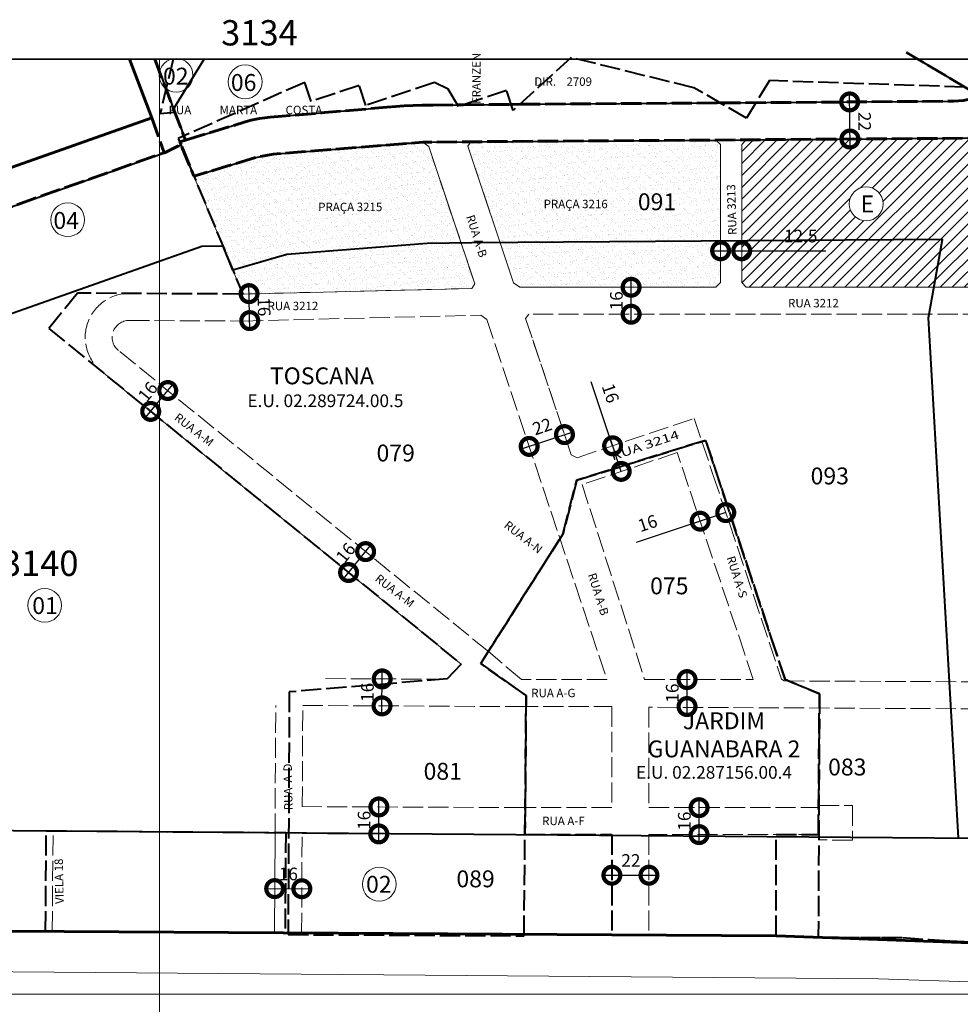
# Model space of a CAD drawing. Units: millimetres. Extents: x 178257 to 187934, y 1671485 to 1677054.
# Drawn here: x 183987 to 184545, y 1673709 to 1674293 of the extents above; entities that cross this region are included whole.
import ezdxf
from ezdxf.enums import TextEntityAlignment as Align

# ---------------------------------------------------------------- set-up
doc = ezdxf.new("R2010")
doc.units = ezdxf.units.MM
doc.header["$XCLIPFRAME"] = 2
doc.linetypes.add('ACAD_ISO02W100', pattern=[15, 12, -3])
for name, color, linetype, lineweight in [('P-Area_escola', 6, 'Continuous', 9), ('P-Area_verde', 3, 'Continuous', 20), ('P-Cotas', 5, 'Continuous', 9), ('P-Ident_Area_Comp', 7, 'Continuous', 40), ('P-Ident_Area_Escola', 6, 'Continuous', 40), ('P-Ident_Area_Verde', 7, 'Continuous', 20), ('P-Ident_SUBUEU', 5, 'Continuous', 40), ('P-Ident_Trac_Viario', 7, 'Continuous', 20), ('P-Ident_UEU', 5, 'Continuous', 60), ('P-Lim_area_comp', 40, 'ACAD_ISO02W100', 40), ('P-Lim_SUBUEU', 5, 'Continuous', 40), ('P-Lim_trac_viario', 1, 'Continuous', 20), ('P-Lim_trac_viario_proj', 1, 'ACAD_ISO02W100', 20), ('P-Lim_UEU', 6, 'Continuous', 60), ('P-LIM_UEU_PROJ', 6, 'ACAD_ISO02W100', 60), ('P-Malha', 7, 'Continuous', 9), ('P-Num_Quarteirão', 5, 'Continuous', 40), ('P-Texto_Geral', 5, 'Continuous', 20)]:
    doc.layers.add(name, color=color, linetype=linetype, lineweight=lineweight)
doc.layers.add('P-GAUSS_KRUEGER', color=3, linetype='Continuous')
doc.layers.add('P-Imagem_raster', color=251, linetype='Continuous')
doc.styles.add('SIMPLEX', font='simplex.shx')
doc.dimstyles.get("Standard").update_dxf_attribs({"dimtxt": 7.5, "dimasz": 20, "dimexe": 0.18, "dimexo": 0.0625, "dimgap": 5, "dimtad": 1, "dimdec": 0, "dimzin": 0, "dimdsep": 46, "dimtxsty": 'Standard', "dimblk": 'DOTSMALL', "dimcen": 0.09, "dimdle": 6, "dimse1": 1, "dimse2": 1, "dimadec": 0, "dimazin": 0, "dimtfac": 1, "dimtdec": 0, "dimtofl": 0, "dimtmove": 0, "dimatfit": 3, "dimldrblk": 'DOTSMALL', "dimfxl": 0, "dimtolj": 1, "dimtzin": 0, "dimarcsym": 0})
picture_1 = doc.add_image_def('image5.tif', size_in_pixel=(9992, 13435))
pattern_1 = [(37.5, (0, 0), (-0.157483395, 4.8170594225), [0, -3.8, 0, -4.25, 0, -4.0625]), (7.5, (0, 0), (4.424441763, 7.055365163), [0, -2.05, 0, -3.425, 0, -1.3125]), (327.5, (-3.075, 0), (7.785354654, 0.014147634), [0, -1.25, 0, -4.5, 0, -5.875]), (317.5, (-3.075, 0), (7.515316511, 2.194188912), [0, -0.625, 0, -2.95, 0, -3.375])]

# ---------------------------------------------------------------- blocks, each defined once
blk = doc.blocks.new('_DotSmall')
at = {"layer": 'P-Texto_Geral', "color": 0, "const_width": 0.5}
blk.add_lwpolyline([(-0.0625, 0, 1), (0.0625, 0, 1)], format="xyb", close=True, dxfattribs=at)
blk = doc.blocks.new('*D312')
at = {"layer": 'Defpoints', "color": 0}
for p in [(184383.1, 1673901.81), (184395, 1673901.81), (184395, 1673885.81)]:
    blk.add_point(p, dxfattribs=at)
at = {"layer": 'P-Cotas', "color": 0, "lineweight": -2}
blk.add_line((184383.1, 1673879.81), (184383.1, 1673907.81), dxfattribs=at)
at = {"layer": 'P-Cotas', "color": 0, "lineweight": -2, "xscale": 20, "yscale": 20, "zscale": 20}
for p, rotation in [((184383.1, 1673901.81), 90), ((184383.1, 1673885.81), 270)]:
    blk.add_blockref('_DotSmall', p, dxfattribs=dict(at, rotation=rotation))
at = {"layer": 'P-Cotas', "color": 0, "insert": (184374.35, 1673893.81), "char_height": 7.5, "attachment_point": 5, "rotation": 90}
blk.add_mtext('\\A1;16', dxfattribs=at)
blk = doc.blocks.new('*D313')
at = {"layer": 'Defpoints', "color": 0}
for p in [(184390.24, 1673825.81), (184398.4, 1673825.81), (184398.4, 1673809.81)]:
    blk.add_point(p, dxfattribs=at)
at = {"layer": 'P-Cotas', "color": 0, "lineweight": -2}
blk.add_line((184390.24, 1673803.81), (184390.24, 1673831.81), dxfattribs=at)
at = {"layer": 'P-Cotas', "color": 0, "lineweight": -2, "xscale": 20, "yscale": 20, "zscale": 20}
for p, rotation in [((184390.24, 1673825.81), 90), ((184390.24, 1673809.81), 270)]:
    blk.add_blockref('_DotSmall', p, dxfattribs=dict(at, rotation=rotation))
at = {"layer": 'P-Cotas', "color": 0, "insert": (184381.49, 1673817.81), "char_height": 7.5, "attachment_point": 5, "rotation": 90}
blk.add_mtext('\\A1;16', dxfattribs=at)
blk = doc.blocks.new('*D314')
at = {"layer": 'Defpoints', "color": 0}
for p in [(184360.52, 1673785.72), (184338.52, 1673775.19), (184360.52, 1673775.19)]:
    blk.add_point(p, dxfattribs=at)
at = {"layer": 'P-Cotas', "color": 0, "lineweight": -2}
blk.add_line((184332.52, 1673785.72), (184366.52, 1673785.72), dxfattribs=at)
at = {"layer": 'P-Cotas', "color": 0, "lineweight": -2, "xscale": 20, "yscale": 20, "zscale": 20, "rotation": 180}
blk.add_blockref('_DotSmall', (184338.52, 1673785.72), dxfattribs=at)
at = {"layer": 'P-Cotas', "color": 0, "lineweight": -2, "xscale": 20, "yscale": 20, "zscale": 20}
blk.add_blockref('_DotSmall', (184360.52, 1673785.72), dxfattribs=at)
at = {"layer": 'P-Cotas', "color": 0, "insert": (184349.78, 1673794.47), "char_height": 7.5, "attachment_point": 5}
blk.add_mtext('\\A1;22', dxfattribs=at)
blk = doc.blocks.new('*D279')
at = {"layer": 'Defpoints', "color": 0}
for p in [(184154.59, 1673777.7), (184138.44, 1673769.19), (184154.55, 1673769.11)]:
    blk.add_point(p, dxfattribs=at)
at = {"layer": 'P-Cotas', "lineweight": -2}
blk.add_line((184132.48, 1673777.81), (184160.59, 1673777.67), dxfattribs=at)
at = {"layer": 'P-Cotas', "lineweight": -2, "xscale": 20, "yscale": 20, "zscale": 20}
for p, rotation in [((184138.48, 1673777.78), 179.7180862173476), ((184154.59, 1673777.7), 359.7180862173475)]:
    blk.add_blockref('_DotSmall', p, dxfattribs=dict(at, rotation=rotation))
at = {"layer": 'P-Cotas', "color": 0, "insert": (184146.58, 1673786.49), "char_height": 7.5, "attachment_point": 5, "rotation": 359.71809}
blk.add_mtext('\\A1;16', dxfattribs=at)
blk = doc.blocks.new('*D280')
at = {"layer": 'Defpoints', "color": 0}
for p in [(184200.31, 1673826.23), (184211.53, 1673826.17), (184211.46, 1673810.17)]:
    blk.add_point(p, dxfattribs=at)
at = {"layer": 'P-Cotas', "lineweight": -2}
blk.add_line((184200.21, 1673804.23), (184200.34, 1673832.23), dxfattribs=at)
at = {"layer": 'P-Cotas', "lineweight": -2, "xscale": 20, "yscale": 20, "zscale": 20}
for p, rotation in [((184200.31, 1673826.23), 89.72632301171437), ((184200.23, 1673810.23), 269.7263230117144)]:
    blk.add_blockref('_DotSmall', p, dxfattribs=dict(at, rotation=rotation))
at = {"layer": 'P-Cotas', "color": 0, "insert": (184191.52, 1673818.27), "char_height": 7.5, "attachment_point": 5, "rotation": 89.72632}
blk.add_mtext('\\A1;16', dxfattribs=at)
blk = doc.blocks.new('*D281')
at = {"layer": 'Defpoints', "color": 0}
for p in [(184202.24, 1673902.21), (184210.66, 1673902.17), (184210.58, 1673886.17)]:
    blk.add_point(p, dxfattribs=at)
at = {"layer": 'P-Cotas', "lineweight": -2}
blk.add_line((184202.13, 1673880.21), (184202.27, 1673908.21), dxfattribs=at)
at = {"layer": 'P-Cotas', "lineweight": -2, "xscale": 20, "yscale": 20, "zscale": 20}
for p, rotation in [((184202.24, 1673902.21), 89.71808621762202), ((184202.16, 1673886.21), 269.718086217622)]:
    blk.add_blockref('_DotSmall', p, dxfattribs=dict(at, rotation=rotation))
at = {"layer": 'P-Cotas', "color": 0, "insert": (184193.45, 1673894.25), "char_height": 7.5, "attachment_point": 5, "rotation": 89.71809}
blk.add_mtext('\\A1;16', dxfattribs=at)
blk = doc.blocks.new('*D282')
at = {"layer": 'Defpoints', "color": 0}
for p in [(184192.42, 1673977.77), (184197.97, 1673973.24), (184187.87, 1673960.84)]:
    blk.add_point(p, dxfattribs=at)
at = {"layer": 'P-Cotas', "lineweight": -2}
blk.add_line((184178.52, 1673960.71), (184196.2, 1673982.42), dxfattribs=at)
at = {"layer": 'P-Cotas', "lineweight": -2, "xscale": 20, "yscale": 20, "zscale": 20}
for p, rotation in [((184192.42, 1673977.77), 50.84145947628263), ((184182.31, 1673965.36), 230.8414594762826)]:
    blk.add_blockref('_DotSmall', p, dxfattribs=dict(at, rotation=rotation))
at = {"layer": 'P-Cotas', "color": 0, "insert": (184180.58, 1673977.09), "char_height": 7.5, "attachment_point": 5, "rotation": 50.84146}
blk.add_mtext('\\A1;16', dxfattribs=at)
blk = doc.blocks.new('*D283')
at = {"layer": 'Defpoints', "color": 0}
for p in [(184310.3, 1674047.52), (184310.4, 1674047.22), (184289.34, 1674040.5)]:
    blk.add_point(p, dxfattribs=at)
at = {"layer": 'P-Cotas', "lineweight": -2}
blk.add_line((184283.75, 1674038.29), (184316.09, 1674049.13), dxfattribs=at)
at = {"layer": 'P-Cotas', "lineweight": -2, "xscale": 20, "yscale": 20, "zscale": 20}
for p, rotation in [((184310.4, 1674047.22), 18.52998232175992), ((184289.44, 1674040.2), 198.5299823217599)]:
    blk.add_blockref('_DotSmall', p, dxfattribs=dict(at, rotation=rotation))
at = {"layer": 'P-Cotas', "color": 0, "insert": (184297.14, 1674052.01), "char_height": 7.5, "attachment_point": 5, "rotation": 18.52998}
blk.add_mtext('\\A1;22', dxfattribs=at)
blk = doc.blocks.new('*D284')
at = {"layer": 'Defpoints', "color": 0}
for p in [(184415.52, 1674156.29), (184403.02, 1674147.57), (184415.52, 1674147.57)]:
    blk.add_point(p, dxfattribs=at)
at = {"layer": 'P-Cotas', "lineweight": -2}
for p, q in [((184397.02, 1674156.29), (184415.52, 1674156.29)), ((184415.52, 1674156.29), (184465.52, 1674156.29))]:
    blk.add_line(p, q, dxfattribs=at)
at = {"layer": 'P-Cotas', "lineweight": -2, "xscale": 20, "yscale": 20, "zscale": 20, "rotation": 180}
blk.add_blockref('_DotSmall', (184403.02, 1674156.29), dxfattribs=at)
at = {"layer": 'P-Cotas', "lineweight": -2, "xscale": 20, "yscale": 20, "zscale": 20}
blk.add_blockref('_DotSmall', (184415.52, 1674156.29), dxfattribs=at)
at = {"layer": 'P-Cotas', "color": 0, "insert": (184450.52, 1674165.04), "char_height": 7.5, "attachment_point": 5}
blk.add_mtext('\\A1;12.5', dxfattribs=at)
blk = doc.blocks.new('*D285')
at = {"layer": 'Defpoints', "color": 0}
for p in [(184467.59, 1674244.54), (184479.57, 1674244.63), (184467.75, 1674222.54)]:
    blk.add_point(p, dxfattribs=at)
at = {"layer": 'P-Cotas', "lineweight": -2}
blk.add_line((184479.78, 1674216.63), (184479.53, 1674250.63), dxfattribs=at)
at = {"layer": 'P-Cotas', "lineweight": -2, "xscale": 20, "yscale": 20, "zscale": 20}
for p, rotation in [((184479.57, 1674244.63), 90.4236938636104), ((184479.73, 1674222.63), 270.4236938636104)]:
    blk.add_blockref('_DotSmall', p, dxfattribs=dict(at, rotation=rotation))
at = {"layer": 'P-Cotas', "color": 0, "insert": (184488.41, 1674233.08), "char_height": 7.5, "attachment_point": 5, "rotation": 270.42369}
blk.add_mtext('\\A1;22', dxfattribs=at)
blk = doc.blocks.new('*D286')
at = {"layer": 'Defpoints', "color": 0}
for p in [(184349.93, 1674134.64), (184361.83, 1674134.64), (184361.83, 1674118.64)]:
    blk.add_point(p, dxfattribs=at)
at = {"layer": 'P-Cotas', "lineweight": -2}
blk.add_line((184349.93, 1674112.64), (184349.93, 1674140.64), dxfattribs=at)
at = {"layer": 'P-Cotas', "lineweight": -2, "xscale": 20, "yscale": 20, "zscale": 20}
for p, rotation in [((184349.93, 1674134.64), 90), ((184349.93, 1674118.64), 270)]:
    blk.add_blockref('_DotSmall', p, dxfattribs=dict(at, rotation=rotation))
at = {"layer": 'P-Cotas', "color": 0, "insert": (184341.18, 1674126.64), "char_height": 7.5, "attachment_point": 5, "rotation": 90}
blk.add_mtext('\\A1;16', dxfattribs=at)
blk = doc.blocks.new('*D287')
at = {"layer": 'Defpoints', "color": 0}
for p in [(184115.13, 1674130.66), (184123.28, 1674130.86), (184115.52, 1674114.66)]:
    blk.add_point(p, dxfattribs=at)
at = {"layer": 'P-Cotas', "lineweight": -2}
blk.add_line((184123.82, 1674108.87), (184123.14, 1674136.86), dxfattribs=at)
at = {"layer": 'P-Cotas', "lineweight": -2, "xscale": 20, "yscale": 20, "zscale": 20}
for p, rotation in [((184123.28, 1674130.86), 91.40399455712695), ((184123.68, 1674114.86), 271.403994557127)]:
    blk.add_blockref('_DotSmall', p, dxfattribs=dict(at, rotation=rotation))
at = {"layer": 'P-Cotas', "color": 0, "insert": (184132.23, 1674123.08), "char_height": 7.5, "attachment_point": 5, "rotation": 271.40399}
blk.add_mtext('\\A1;16', dxfattribs=at)
blk = doc.blocks.new('*D288')
at = {"layer": 'Defpoints', "color": 0}
for p in [(184075.04, 1674073.36), (184083.11, 1674066.79), (184073, 1674054.38)]:
    blk.add_point(p, dxfattribs=at)
at = {"layer": 'P-Cotas', "lineweight": -2}
blk.add_line((184061.14, 1674056.3), (184078.82, 1674078.01), dxfattribs=at)
at = {"layer": 'P-Cotas', "lineweight": -2, "xscale": 20, "yscale": 20, "zscale": 20}
for p, rotation in [((184075.04, 1674073.36), 50.84145947632181), ((184064.93, 1674060.96), 230.8414594763218)]:
    blk.add_blockref('_DotSmall', p, dxfattribs=dict(at, rotation=rotation))
at = {"layer": 'P-Cotas', "color": 0, "insert": (184063.2, 1674072.68), "char_height": 7.5, "attachment_point": 5, "rotation": 50.84146}
blk.add_mtext('\\A1;16', dxfattribs=at)
blk = doc.blocks.new('*D289')
at = {"layer": 'Defpoints', "color": 0}
for p in [(184406.08, 1674000.92), (184409.46, 1673990.83), (184394.29, 1673985.75)]:
    blk.add_point(p, dxfattribs=at)
at = {"layer": 'P-Cotas', "lineweight": -2}
for p, q in [((184406.08, 1674000.92), (184385.22, 1673993.93)), ((184390.91, 1673995.83), (184352.98, 1673983.12))]:
    blk.add_line(p, q, dxfattribs=at)
at = {"layer": 'P-Cotas', "lineweight": -2, "xscale": 20, "yscale": 20, "zscale": 20}
for p, rotation in [((184390.91, 1673995.83), 198.5300120622011), ((184406.08, 1674000.92), 18.53001206220105)]:
    blk.add_blockref('_DotSmall', p, dxfattribs=dict(at, rotation=rotation))
at = {"layer": 'P-Cotas', "color": 0, "insert": (184359.68, 1673994.6), "char_height": 7.5, "attachment_point": 5, "rotation": 18.53001}
blk.add_mtext('\\A1;16', dxfattribs=at)
blk = doc.blocks.new('*D290')
at = {"layer": 'Defpoints', "color": 0}
for p in [(184328.09, 1674036.9), (184333.17, 1674021.73), (184344.04, 1674025.38)]:
    blk.add_point(p, dxfattribs=at)
at = {"layer": 'P-Cotas', "lineweight": -2}
for p, q in [((184338.96, 1674040.55), (184326.25, 1674078.47)), ((184344.04, 1674025.38), (184337.05, 1674046.24))]:
    blk.add_line(p, q, dxfattribs=at)
at = {"layer": 'P-Cotas', "lineweight": -2, "xscale": 20, "yscale": 20, "zscale": 20}
for p, rotation in [((184338.96, 1674040.55), 108.5300041584842), ((184344.04, 1674025.38), 288.5300041584842)]:
    blk.add_blockref('_DotSmall', p, dxfattribs=dict(at, rotation=rotation))
at = {"layer": 'P-Cotas', "color": 0, "insert": (184337.72, 1674071.77), "char_height": 7.5, "attachment_point": 5, "rotation": 288.53}
blk.add_mtext('\\A1;16', dxfattribs=at)

msp = doc.modelspace()

# ---------------------------------------------------------------- hatches: boundary and pattern name
at = {"layer": 'P-Area_escola'}
h = msp.add_hatch(dxfattribs=at)
h.set_pattern_fill('ANSI31', color=256, scale=40.060748, style=0)
h.set_pattern_definition([(45, (0, 0), (-3.540903291, 3.540903291), [])])
edge = h.paths.add_edge_path(flags=16)
edge.add_arc((184489.353, 1674184.16), 10.015, 0, 360)
h.paths.add_polyline_path([(184558.851, 1674134.639), (184418.275, 1674134.639), (184415.525, 1674137.389), (184415.525, 1674219.402), (184418.275, 1674222.173), (184563.904, 1674223.25), (184559.252, 1674216.231)])
at = {"layer": 'P-Area_verde', "lineweight": 9}
h = msp.add_hatch(dxfattribs=at)
h.set_pattern_fill('AR-SAND', color=256, scale=2.5, style=0)
h.set_pattern_definition(pattern_1)
edge = h.paths.add_edge_path()
edge.add_line((184119.569, 1674130.62), (184090.603, 1674200.584))
edge.add_line((184090.603, 1674200.584), (184127.356, 1674211.684))
edge.add_arc((184141.813, 1674163.82), 50, 94.857544, 106.805437, ccw=False)
edge.add_line((184137.579, 1674213.64), (184209.225, 1674219.729))
edge.add_arc((184234.628, 1673920.806), 300, 91.5938, 94.857544, ccw=False)
edge.add_line((184226.284, 1674220.69), (184229.907, 1674218.147))
edge.add_line((184229.907, 1674218.147), (184257.233, 1674136.623))
edge.add_line((184257.233, 1674136.623), (184255.357, 1674133.948))
edge.add_line((184255.357, 1674133.948), (184119.569, 1674130.62))
h.paths.add_polyline_path([(184158.263, 1674176.664), (184208.339, 1674176.664), (184208.339, 1674186.679), (184158.263, 1674186.679)], flags=24)
h = msp.add_hatch(dxfattribs=at)
h.set_pattern_fill('AR-SAND', color=256, scale=2.5, style=0)
h.set_pattern_definition(pattern_1)
h.paths.add_polyline_path([(184280.227, 1674137.246), (184253.034, 1674218.375), (184254.91, 1674221.002), (184400.275, 1674222.04), (184403.025, 1674219.31), (184403.025, 1674137.389), (184400.275, 1674134.639), (184283.85, 1674134.639)])
h.paths.add_polyline_path([(184291.999, 1674178.4), (184342.075, 1674178.4), (184342.075, 1674188.415), (184291.999, 1674188.415)], flags=24)

# ---------------------------------------------------------------- linework, layer by layer
at = {"layer": 'P-Area_escola'}
msp.add_lwpolyline([(184558.851, 1674134.639), (184418.275, 1674134.639), (184415.525, 1674137.389), (184415.525, 1674219.402), (184418.275, 1674222.173), (184563.904, 1674223.25), (184559.252, 1674216.231), (184558.851, 1674134.639)], dxfattribs=at)
msp.add_circle((184489.353, 1674184.16), 10.015, dxfattribs=at)
at = {"layer": 'P-Area_verde'}
msp.add_lwpolyline([(184119.569, 1674130.62), (184090.603, 1674200.584), (184127.356, 1674211.684, -0.0521798), (184137.579, 1674213.64), (184209.225, 1674219.729, -0.0142417), (184226.284, 1674220.69), (184229.907, 1674218.147), (184257.233, 1674136.623), (184255.357, 1674133.948)], format="xyb", close=True, dxfattribs=at)
msp.add_lwpolyline([(184280.227, 1674137.246), (184253.034, 1674218.375), (184254.91, 1674221.002), (184400.275, 1674222.04), (184403.025, 1674219.31), (184403.025, 1674137.389), (184400.275, 1674134.639), (184283.85, 1674134.639)], close=True, dxfattribs=at)
at = {"layer": 'P-GAUSS_KRUEGER'}
msp.add_line((185518, 1674270), (183105, 1674270), dxfattribs=at)
at = {"layer": 'P-Ident_SUBUEU', "lineweight": 9}
for centre in [(184080.009, 1674260.444), (184120.993, 1674256.579), (184015.729, 1674174.705), (184002.058, 1673945.854), (184200.517, 1673780.413)]:
    msp.add_circle(centre, 10.015, dxfattribs=at)
at = {"layer": 'P-Lim_area_comp'}
msp.add_line((184304.282, 1673750.587), (184304.282, 1673750.587), dxfattribs=at)
for points in [[(184547.873, 1674253.47), (184431.936, 1674257.292), (184418.389, 1674235.1), (184387.183, 1674253.05), (184314.351, 1674270.953), (184279.984, 1674239.629), (184276.012, 1674251.481), (184247.567, 1674241.947), (184241.394, 1674252.237), (184233.304, 1674256.181), (184192.533, 1674242.516), (184188.56, 1674254.368), (184160.116, 1674244.834), (184156.302, 1674256.212), (184081.319, 1674223.022), (184119.553, 1674130.619), (184021.554, 1674131.102), (184004.504, 1674110.166), (184249.143, 1673910.938), (184240.841, 1673902.273), (184147.164, 1673894.481), (184146.456, 1673750.482), (184286.454, 1673749.794), (184287.655, 1673892.289), (184260.698, 1673911.324), (184309.42, 1673988.182), (184317.721, 1674020.121), (184394.135, 1674043.806), (184432.866, 1673926.983), (184441.313, 1673901.814), (184461.663, 1673893.433), (184460.952, 1673748.935), (184473.452, 1673748.874), (184485.952, 1673748.812), (184498.451, 1673748.751), (184510.951, 1673748.689), (184526.946, 1673747.55), (184539.426, 1673746.847), (184551.906, 1673746.145)], [(184078.212, 1674270), (184070.588, 1674237.78), (184079.29, 1674238.483)], [(184338.527, 1673750.386), (183883.509, 1673753.059), (183864.35, 1673753.309), (183721.434, 1673755.823), (183721.954, 1673808.042), (183715.921, 1673836.195), (183704.473, 1673865.685), (183687.602, 1673892.767), (183667.092, 1673916.398), (183652.599, 1673937.99), (183652.599, 1673937.99), (183652.599, 1673937.99), (183652.599, 1673937.99), (183652.599, 1673937.99), (183652.599, 1673937.99), (183652.599, 1673937.99), (183652.599, 1673937.99), (183652.599, 1673937.99), (183530.744, 1674087.117)], [(184002.533, 1673752.36), (184003.004, 1673812.12), (184144.999, 1673811.001), (184144.65, 1673751.525)]]:
    msp.add_lwpolyline(points, dxfattribs=at)
msp.add_lwpolyline([(184338.523, 1673750.386), (184436.023, 1673749.814), (184436.023, 1673809.814), (184461.023, 1673809.814), (184461.663, 1673893.433), (184441.313, 1673901.814), (184394.135, 1674043.806), (184317.721, 1674020.121), (184317.721, 1674020.121), (184309.42, 1673988.182), (184260.698, 1673911.324), (184287.655, 1673892.289), (184287.655, 1673892.289), (184286.96, 1673809.81), (184338.523, 1673809.814)], close=True, dxfattribs=at)
at = {"layer": 'P-Lim_SUBUEU'}
for points in [[(184085.524, 1674222.032), (184120.996, 1674232.745), (184120.996, 1674232.745), (184124.608, 1674233.734), (184129.406, 1674234.743), (184135.716, 1674235.561), (184207.856, 1674241.692), (184215.256, 1674242.223), (184225.884, 1674242.688), (184232.24, 1674242.798), (184246.988, 1674242.912), (184250.527, 1674242.94), (184278.807, 1674243.142), (184283.997, 1674243.287), (184402.815, 1674244.059), (184541.415, 1674245.084), (184547.195, 1674245.509), (184552.507, 1674246.757), (184556.557, 1674248.317), (184549.258, 1674252.648), (184513.288, 1674274)], [(183413.396, 1674270), (183425.585, 1674245.977), (183434.275, 1674231.434), (183467.339, 1674166.525), (183474.235, 1674155.652), (183516.344, 1674105.127), (183625.593, 1674147.526), (183650.237, 1674140.054), (183799.192, 1674136.341), (183870.109, 1674164.335), (183886.278, 1674171.914), (184065.516, 1674235.214), (184052.312, 1674270)], [(184067.347, 1674270), (184078.533, 1674240.481), (184085.524, 1674222.032), (184085.524, 1674222.032), (184085.524, 1674222.032), (184085.524, 1674222.032), (184085.524, 1674222.032), (184085.524, 1674222.032), (184085.524, 1674222.032), (184085.524, 1674222.032), (184120.996, 1674232.745), (184120.996, 1674232.745), (184120.996, 1674232.745), (184120.996, 1674232.745)], [(184096.492, 1674269.768), (184078.533, 1674240.481)], [(184085.524, 1674222.032), (184082.151, 1674221.013), (184082.87, 1674219.274)], [(183720.281, 1673815.853), (183865.27, 1673813.303), (183884.138, 1673813.056), (184604.227, 1673807.383)], [(183721.507, 1673763.181), (183721.434, 1673755.823), (183721.434, 1673755.823), (183864.35, 1673753.309), (183864.35, 1673753.309), (183864.35, 1673753.309), (183883.509, 1673753.059), (183883.509, 1673753.059), (183883.509, 1673753.059), (183883.509, 1673753.059), (184436.023, 1673749.814), (184436.023, 1673749.814), (184436.023, 1673749.814), (184436.023, 1673749.814), (184567.446, 1673744.951), (184605.154, 1673740.821)]]:
    msp.add_lwpolyline(points, dxfattribs=at)
at = {"layer": 'P-Lim_SUBUEU', "flags": 128}
for points in [[(183895.857, 1674151.965), (184073.516, 1674214.708), (184082.87, 1674219.274), (184090.603, 1674200.584), (184127.356, 1674211.684), (184137.579, 1674213.64), (184226.284, 1674220.69), (184254.91, 1674221.002), (184400.275, 1674222.04), (184418.275, 1674222.173), (184563.905, 1674223.25)], [(184544.1, 1673807.856), (184526.297, 1674116.508), (184534.632, 1674163.032), (184418.718, 1674162.174), (184255.451, 1674161.004), (184228.991, 1674160.716), (184145.617, 1674154.09), (184113.668, 1674144.873), (184107.838, 1674158.955), (184095.333, 1674158.781), (183917.164, 1674095.858), (183814.129, 1674053.943), (183700.875, 1674056.766), (183637.081, 1674058.356), (183629.966, 1674060.513), (183629.966, 1674060.513), (183629.966, 1674060.513), (183629.966, 1674060.513)]]:
    msp.add_lwpolyline(points, dxfattribs=at)
at = {"layer": 'P-Lim_trac_viario'}
for p, q in [((184293.157, 1674030.96), (184293.157, 1674030.96)), ((184310.803, 1673976.8), (184310.813, 1673976.814)), ((184301.34, 1673963.896), (184301.34, 1673963.896)), ((184461.023, 1673809.814), (184461.023, 1673809.814))]:
    msp.add_line(p, q, dxfattribs=at)
msp.add_lwpolyline([(184138.678, 1673810.307), (184138.334, 1673751.562), (183883.509, 1673753.059), (183883.509, 1673753.059), (183883.509, 1673753.059), (183883.509, 1673753.059), (183883.509, 1673753.059), (183883.509, 1673753.059), (183883.509, 1673753.059), (183883.509, 1673753.059), (183883.509, 1673753.059, 0.1739845), (183861.229, 1673810.636), (183861.014, 1673811.577), (183861.014, 1673811.577), (183857.294, 1673827.857), (183857.294, 1673827.857), (183857.294, 1673827.857), (183857.294, 1673827.857), (183857.294, 1673827.857), (183857.294, 1673827.857), (183857.678, 1673892.418), (183857.678, 1673892.418)], format="xyb", dxfattribs=at)
for points in [[(184002.533, 1673752.36), (184006.533, 1673752.328)], [(184154.334, 1673751.468), (184338.527, 1673750.386)], [(184360.523, 1673749.814), (184436.023, 1673749.814), (184436.023, 1673749.814), (184436.023, 1673749.814), (184436.023, 1673749.814), (184567.446, 1673744.951), (184608.098, 1673740.27)], [(183885.005, 1673729.118), (184496.699, 1673724.145), (184496.699, 1673724.145), (184496.699, 1673724.145), (184496.699, 1673724.145), (184496.699, 1673724.145), (184496.699, 1673724.145), (184496.699, 1673724.145), (184556.641, 1673722.256), (184612.718, 1673714.405), (184670.53, 1673701.719), (184719.646, 1673688.431), (184764.808, 1673670.305), (184803.822, 1673651.469), (184944.854, 1673582.402)]]:
    msp.add_lwpolyline(points, dxfattribs=at)
at = {"layer": 'P-Lim_trac_viario_proj'}
for p, q in [((184250.527, 1674242.94), (184278.807, 1674243.142)), ((184278.807, 1674243.142), (184283.997, 1674243.287)), ((184283.997, 1674243.287), (184402.815, 1674244.059)), ((184402.815, 1674244.059), (184541.415, 1674245.084)), ((184232.24, 1674242.798), (184250.527, 1674242.94)), ((184119.569, 1674130.62), (184052.365, 1674130.95)), ((184557.698, 1673900.461), (184440.802, 1673901.037)), ((184138.678, 1673810.307), (184139.125, 1673886.536))]:
    msp.add_line(p, q, dxfattribs=at)
for points in [[(184052.312, 1674270), (184065.516, 1674235.214), (183886.278, 1674171.914)], [(184067.347, 1674270), (184085.524, 1674222.032), (184085.524, 1674222.032), (184085.524, 1674222.032), (184085.524, 1674222.032), (184085.524, 1674222.032), (184085.524, 1674222.032), (184085.524, 1674222.032), (184085.524, 1674222.032), (184085.524, 1674222.032), (184085.524, 1674222.032), (184085.524, 1674222.032), (184085.524, 1674222.032), (184085.524, 1674222.032)], [(184558.851, 1674134.639), (184418.275, 1674134.639), (184415.525, 1674137.389), (184415.525, 1674219.402), (184418.275, 1674222.173), (184563.904, 1674223.25)], [(184073.516, 1674214.708), (184073.516, 1674214.708), (184073.516, 1674214.708), (184073.516, 1674214.708), (184073.516, 1674214.708), (184073.516, 1674214.708), (184073.516, 1674214.708), (184073.516, 1674214.708), (183895.857, 1674151.965)], [(184558.772, 1674118.639), (184289.213, 1674118.639), (184287.337, 1674116.031), (184314.422, 1674035.225), (184287.337, 1674116.031)], [(184035.663, 1674084.791), (184249.143, 1673910.938), (184240.599, 1673902.022), (184167.225, 1673902.383)], [(184314.422, 1674035.225), (184317.903, 1674033.491), (184387.356, 1674056.77), (184391.93, 1674043.122), (184398.471, 1674023.608), (184439.184, 1673902.142), (184440.802, 1673901.037), (184557.698, 1673900.461), (184557.699, 1673900.461)], [(184357.954, 1673901.814), (184422.419, 1673901.814), (184417.359, 1673916.91), (184417.359, 1673916.91), (184377.27, 1674036.515), (184377.27, 1674036.515), (184320.862, 1674017.608), (184320.862, 1674017.608), (184357.954, 1673901.814)], [(184287.095, 1673825.814), (184286.523, 1673825.814), (184154.829, 1673826.443), (184155.125, 1673886.442), (184282.823, 1673885.814), (184338.523, 1673885.814), (184338.523, 1673825.814), (184286.523, 1673825.814)], [(184557.62, 1673884.462), (184360.523, 1673885.431), (184360.523, 1673825.814), (184461.33, 1673825.814), (184461.337, 1673827.155), (184481.336, 1673827.055), (184481.235, 1673806.555), (184461.236, 1673806.655), (184461.251, 1673809.814), (184360.523, 1673809.814), (184360.526, 1673750.257)], [(184002.533, 1673752.36), (184003.004, 1673812.12)], [(184003.004, 1673812.12), (184007.004, 1673812.088)], [(184006.533, 1673752.328), (184007.004, 1673812.088)], [(184154.46, 1673751.468), (184154.751, 1673810.443), (184286.523, 1673809.814), (184338.523, 1673809.814), (184338.523, 1673749.814)]]:
    msp.add_lwpolyline(points, dxfattribs=at)
for points in [[(184082.151, 1674221.013), (184120.996, 1674232.745, -0.0521798), (184135.716, 1674235.561), (184207.856, 1674241.692)], [(184090.603, 1674200.584), (184127.356, 1674211.684, -0.0521798), (184137.579, 1674213.64), (184209.225, 1674219.729, -0.0142417), (184226.284, 1674220.69), (184229.907, 1674218.147), (184257.233, 1674136.623), (184255.357, 1674133.948), (184119.569, 1674130.62)]]:
    msp.add_lwpolyline(points, format="xyb", dxfattribs=at)
msp.add_lwpolyline([(184280.227, 1674137.246), (184253.034, 1674218.375), (184254.91, 1674221.002), (184400.275, 1674222.04), (184403.025, 1674219.31), (184403.025, 1674137.389), (184400.275, 1674134.639), (184283.85, 1674134.639)], close=True, dxfattribs=at)
msp.add_lwpolyline([(184265.229, 1673918.472), (184045.766, 1674097.198, -0.7075376), (184052.13, 1674114.951), (184119.725, 1674114.619), (184260.678, 1674118.074), (184264.301, 1674115.533), (184335.614, 1673901.814), (184284.852, 1673901.814)], format="xyb", close=True, dxfattribs=at)
for centre, radius, start, end in [((184541.689, 1674280.875), 35.792, 269.561383, 294.545159), ((184234.628, 1673920.806), 322, 90.424985, 94.769341), ((184052.081, 1674104.952), 26, 89.373328, 230.841459)]:
    msp.add_arc(centre, radius, start, end, dxfattribs=at)
at = {"layer": 'P-Lim_trac_viario_proj', "color": 4}
msp.add_arc((184141.813, 1674163.82), 72, 94.857544, 106.805437, dxfattribs=at)
at = {"layer": 'P-Lim_UEU'}
for points in [[(183413.396, 1674270), (183425.585, 1674245.977), (183434.275, 1674231.434), (183467.339, 1674166.525), (183474.235, 1674155.652), (183516.344, 1674105.127), (183625.593, 1674147.526), (183650.237, 1674140.054), (183799.192, 1674136.341), (183870.109, 1674164.335), (183886.278, 1674171.914), (184065.516, 1674235.214), (184052.312, 1674270)], [(183721.476, 1673755.823), (183864.35, 1673753.309), (183883.509, 1673753.059), (183883.509, 1673753.059), (183883.509, 1673753.059), (183883.509, 1673753.059), (184338.527, 1673750.386), (184436.023, 1673749.814), (184436.023, 1673749.814), (184436.023, 1673749.814), (184436.023, 1673749.814), (184567.446, 1673744.951), (184605.154, 1673740.821)]]:
    msp.add_lwpolyline(points, dxfattribs=at)
at = {"layer": 'P-LIM_UEU_PROJ'}
for points in [[(184085.524, 1674222.032), (184120.996, 1674232.745), (184120.996, 1674232.745), (184124.608, 1674233.734), (184129.406, 1674234.743), (184135.716, 1674235.561), (184207.856, 1674241.692), (184215.256, 1674242.223), (184225.884, 1674242.688), (184232.24, 1674242.798), (184246.988, 1674242.912), (184250.527, 1674242.94), (184278.807, 1674243.142), (184283.997, 1674243.287), (184402.815, 1674244.059), (184541.415, 1674245.084), (184547.195, 1674245.509), (184552.507, 1674246.757), (184556.557, 1674248.317), (184549.258, 1674252.648), (184513.288, 1674274)], [(184067.347, 1674270), (184078.533, 1674240.481), (184085.524, 1674222.032), (184085.524, 1674222.032), (184085.524, 1674222.032), (184085.524, 1674222.032), (184085.524, 1674222.032), (184085.524, 1674222.032), (184085.524, 1674222.032), (184085.524, 1674222.032), (184082.151, 1674221.013)]]:
    msp.add_lwpolyline(points, dxfattribs=at)
at = {"layer": 'P-LIM_UEU_PROJ', "flags": 128}
for points in [[(183721.434, 1673755.823), (183721.434, 1673755.823), (183721.434, 1673755.823), (183721.434, 1673755.823), (183721.434, 1673755.823), (183721.434, 1673755.823), (183721.954, 1673808.042), (183721.954, 1673808.042), (183721.954, 1673808.042), (183715.921, 1673836.195), (183704.473, 1673865.685), (183687.602, 1673892.767), (183667.092, 1673916.398), (183667.092, 1673916.398), (183667.092, 1673916.398), (183652.599, 1673937.99), (183652.599, 1673937.99), (183652.599, 1673937.99), (183652.599, 1673937.99), (183652.599, 1673937.99), (183652.599, 1673937.99), (183652.599, 1673937.99), (183652.599, 1673937.99), (183652.599, 1673937.99), (183652.599, 1673937.99), (183652.599, 1673937.99), (183652.599, 1673937.99), (183652.599, 1673937.99), (183530.744, 1674087.117), (183530.744, 1674087.117), (183626.475, 1674124.269), (183646.707, 1674118.135), (183702.37, 1674116.747), (183803.113, 1674114.236), (183803.113, 1674114.236), (183803.113, 1674114.236), (183803.113, 1674114.236), (183803.113, 1674114.236), (183895.857, 1674151.965), (184073.516, 1674214.708), (184082.87, 1674219.274), (184090.603, 1674200.584), (184127.356, 1674211.684), (184137.579, 1674213.64), (184226.284, 1674220.69), (184254.91, 1674221.002), (184400.275, 1674222.04), (184418.275, 1674222.173), (184563.905, 1674223.25), (184572.513, 1674236.235), (184571.953, 1674239.182), (184549.227, 1674252.666), (184549.227, 1674252.666), (184549.227, 1674252.666), (184549.227, 1674252.666), (184549.227, 1674252.666), (184635.981, 1674254.602), (184635.981, 1674254.602), (184635.981, 1674254.602), (184635.981, 1674254.602), (184635.981, 1674254.602), (184635.981, 1674254.602), (184635.981, 1674254.602), (184635.981, 1674254.602), (184635.981, 1674254.602), (184635.981, 1674254.602), (184635.981, 1674254.602), (184635.981, 1674254.602), (184635.981, 1674254.602), (184635.981, 1674254.602), (184635.981, 1674254.602), (184635.981, 1674254.602), (184635.981, 1674254.602)], [(184065.516, 1674235.214), (184072.842, 1674214.47)], [(184082.151, 1674221.013), (184082.975, 1674219.325)]]:
    msp.add_lwpolyline(points, dxfattribs=at)
at = {"layer": 'P-Malha'}
for p, q in [((184070.2, 1674270), (184070.2, 1671496)), ((185518, 1673715.2), (183105, 1673715.2))]:
    msp.add_line(p, q, dxfattribs=at)

# ---------------------------------------------------------------- texts
at = {"layer": 'P-Ident_Area_Comp', "linetype": 'Continuous', "attachment_point": 2, "style": 'SIMPLEX'}
for s, insert, char_height, width in [('TOSCANA', (184166.486, 1674087.085), 10.0152, 92.55938), ('JARDIM GUANABARA 2', (184405.01, 1673882.372), 10.01519, 110.64317)]:
    msp.add_mtext(s, dxfattribs=dict(at, insert=insert, char_height=char_height, width=width))
at = {"layer": 'P-Ident_Area_Comp', "linetype": 'Continuous', "lineweight": 20, "char_height": 7.51139, "width": 118.62645, "attachment_point": 2, "style": 'SIMPLEX'}
for s, insert in [('E.U. 02.289724.00.5', (184168.589, 1674071.052)), ('E.U. 02.287156.00.4', (184399.122, 1673850.5))]:
    msp.add_mtext(s, dxfattribs=dict(at, insert=insert))
at = {"layer": 'P-Ident_Area_Escola', "insert": (184486.069, 1674189.125), "char_height": 10.01519, "width": 7.00793, "attachment_point": 1, "style": 'SIMPLEX'}
msp.add_mtext('{\\Fsimplex.shx;E}', dxfattribs=at)
at = {"layer": 'P-Ident_Area_Verde'}
for s, p in [('PRAÇA 3215', (184183.301, 1674181.671)), ('PRAÇA 3216', (184317.037, 1674183.407))]:
    msp.add_text(s, height=5.0076, dxfattribs=at).set_placement(p, align=Align.MIDDLE)
at = {"layer": 'P-Ident_SUBUEU', "attachment_point": 1, "style": 'SIMPLEX'}
for s, insert, char_height, width in [('02', (184072.236, 1674264.947), 10.0152, 14.8896), ('06', (184112.487, 1674261.179), 10.0152, 14.8896), ('{\\Fsimplex.shx;04}', (184007.222, 1674179.305), 10.01519, 14.88958), ('01', (183994.672, 1673950.733), 10.0152, 14.88958), ('{\\Fsimplex.shx;02}', (184192.678, 1673785.336), 10.01519, 14.88958)]:
    msp.add_mtext(s, dxfattribs=dict(at, insert=insert, char_height=char_height, width=width))
at = {"layer": 'P-Ident_Trac_Viario', "style": 'SIMPLEX'}
msp.add_text('DIR.    2709', height=5.00759, rotation=359.912528, dxfattribs=at).set_placement((184292.48, 1674254.224))
at = {"layer": 'P-Ident_Trac_Viario', "style": 'SIMPLEX', "width": 1.4}
msp.add_text('RUA 3214', height=5.0076, rotation=18.529016, dxfattribs=at).set_placement((184338.993, 1674031.8))
at = {"layer": 'P-Ident_Trac_Viario', "char_height": 5.0076, "attachment_point": 1, "style": 'SIMPLEX'}
for s, insert, width, rotation in [('FRANZEN', (184255.665, 1674243.563), 192.1085, 90), ('RUA 3213', (184407.549, 1674165.617), 44.76784, 91.730757), ('RUA A-B', (184256.793, 1674178.16), 36.35976, 287.65742), ('RUA A-M', (184081.564, 1674060.388), 36.35976, 322.049016), ('RUA A-N', (184277.179, 1673996.462), 36.3598, 322), ('RUA A-S', (184411.328, 1673975.71), 36.3598, 287.476115), ('RUA A-M', (184200.655, 1673964.788), 36.35976, 322.049016), ('RUA A-B', (184328.972, 1673965.62), 36.35976, 287.65742), ('RUA  A-D', (184144.132, 1673824.222), 45.3096, 91), ('VIELA 18', (184008.306, 1673768.624), 45.30962, 91)]:
    msp.add_mtext(s, dxfattribs=dict(at, insert=insert, width=width, rotation=rotation))
at = {"layer": 'P-Ident_Trac_Viario', "attachment_point": 1, "style": 'SIMPLEX'}
for s, insert, char_height, width in [('RUA           MARTA           COSTA', (184075.575, 1674242.353), 5.00759, 192.1085), ('RUA 3212', (184443.025, 1674127.711), 5.0076, 44.76784), ('RUA 3212', (184134.258, 1674126.071), 5.0076, 44.76784), ('RUA A-G', (184290.688, 1673896.361), 5.0076, 36.35976), ('RUA A-F', (184297.153, 1673820.455), 5.0076, 36.3598)]:
    msp.add_mtext(s, dxfattribs=dict(at, insert=insert, char_height=char_height, width=width))
at = {"layer": 'P-Ident_UEU', "insert": (184106.685, 1674293.176), "char_height": 15.02278, "width": 58.7661, "attachment_point": 1}
msp.add_mtext('{\\Fsimplex.shx;313}4', dxfattribs=at)
at = {"layer": 'P-Ident_UEU', "insert": (183976.614, 1673978.334), "char_height": 15.02278, "width": 58.76611, "attachment_point": 1, "style": 'SIMPLEX'}
msp.add_mtext('{\\Fsimplex.shx;3140}', dxfattribs=at)
at = {"layer": 'P-Num_Quarteirão', "char_height": 10.0152, "width": 14.8896, "attachment_point": 1, "style": 'SIMPLEX'}
for s, insert in [('091', (184353.918, 1674190.395)), ('079', (184198.898, 1674041.302)), ('093', (184456.399, 1674027.689)), ('075', (184361.2, 1673962.45)), ('081', (184226.809, 1673852.406)), ('083', (184466.781, 1673854.944)), ('089', (184246.283, 1673788.572))]:
    msp.add_mtext(s, dxfattribs=dict(at, insert=insert))

# ---------------------------------------------------------------- dimensions: what is measured, and where the dimension line sits
at = {"layer": 'P-Cotas'}
for base, p1, p2, angle, picture, middle in [((184479.57, 1674244.627), (184467.753, 1674222.539), (184467.59, 1674244.538), 90.423694, '*D285', (184479.656, 1674233.018)), ((184349.926, 1674134.639), (184361.827, 1674118.639), (184361.827, 1674134.639), 90, '*D286', (184349.926, 1674126.639)), ((184123.283, 1674130.859), (184115.521, 1674114.664), (184115.129, 1674130.659), 91.403995, '*D287', (184123.479, 1674122.861)), ((184075.035, 1674073.362), (184073.003, 1674054.382), (184083.107, 1674066.788), 50.841459, '*D288', (184069.983, 1674067.158)), ((184344.042, 1674025.378), (184328.088, 1674036.905), (184333.172, 1674021.734), 288.530004, '*D290', (184329.423, 1674068.993)), ((184406.076, 1674000.919), (184394.287, 1673985.745), (184409.457, 1673990.83), 18.530012, '*D289', (184362.46, 1673986.3))]:
    dim = msp.add_linear_dim(base=base, p1=p1, p2=p2, angle=angle, dimstyle='Standard', override={"dimdec": 0, "dimclrd": 256, "dimtdec": 0}, dxfattribs=at)
    dim.commit()
    dim.dimension.update_dxf_attribs({"geometry": picture, "text_midpoint": middle, "dimtype": 161})
for base, p1, p2, angle, text, override, picture, middle in [((184415.525, 1674156.294), (184403.025, 1674147.57), (184415.525, 1674147.57), 0, '12.5', {"dimdec": 0, "dimclrd": 256, "dimtdec": 0}, '*D284', (184450.525, 1674156.294)), ((184310.4, 1674047.223), (184289.339, 1674040.498), (184310.299, 1674047.523), 18.529982, '22', {"dimclrd": 256}, '*D283', (184299.92, 1674043.71)), ((184192.415, 1673977.77), (184187.869, 1673960.838), (184197.972, 1673973.244), 50.841459, '16', {"dimclrd": 256}, '*D282', (184187.363, 1673971.567)), ((184202.239, 1673902.211), (184210.584, 1673886.169), (184210.663, 1673902.169), 89.718086, '16', {"dimclrd": 256}, '*D281', (184202.199, 1673894.211)), ((184200.311, 1673826.225), (184211.458, 1673810.172), (184211.534, 1673826.172), 89.726323, '16', {"dimclrd": 256}, '*D280', (184200.273, 1673818.226)), ((184154.59, 1673777.699), (184138.437, 1673769.186), (184154.547, 1673769.107), 359.718086, '16', {"dimclrd": 256}, '*D279', (184146.535, 1673777.738))]:
    dim = msp.add_linear_dim(base=base, p1=p1, p2=p2, angle=angle, text=text, dimstyle='Standard', override=override, dxfattribs=at)
    dim.commit()
    dim.dimension.update_dxf_attribs({"geometry": picture, "text_midpoint": middle, "dimtype": 161})
for base, p1, p2, angle, text, picture, middle in [((184383.1, 1673901.814), (184395, 1673885.814), (184395, 1673901.814), 90, '16', '*D312', (184383.1, 1673893.814)), ((184390.24, 1673825.814), (184398.4, 1673809.814), (184398.4, 1673825.814), 90, '16', '*D313', (184390.24, 1673817.814)), ((184360.523, 1673785.723), (184338.523, 1673775.194), (184360.523, 1673775.194), 0, '22', '*D314', (184349.777, 1673785.723))]:
    dim = msp.add_linear_dim(base=base, p1=p1, p2=p2, angle=angle, text=text, dimstyle='Standard', dxfattribs=at)
    dim.commit()
    dim.dimension.update_dxf_attribs({"geometry": picture, "text_midpoint": middle, "dimtype": 161})

# ---------------------------------------------------------------- referenced raster images: frames only (the image files are external)
at = {"layer": 'P-Imagem_raster'}
image = msp.add_image(picture_1, insert=(182687.005, 1670354.788), size_in_units=(3203.356, 4307.155), rotation=-0.069656, dxfattribs=at)
image.set_boundary_path([(1288.475, 1220.4846), (8815.168, 1211.334), (8825.687, 9864.0676), (1298.9945, 9873.218), (1288.475, 1220.4846)])

doc.saveas('drawing.dxf')
